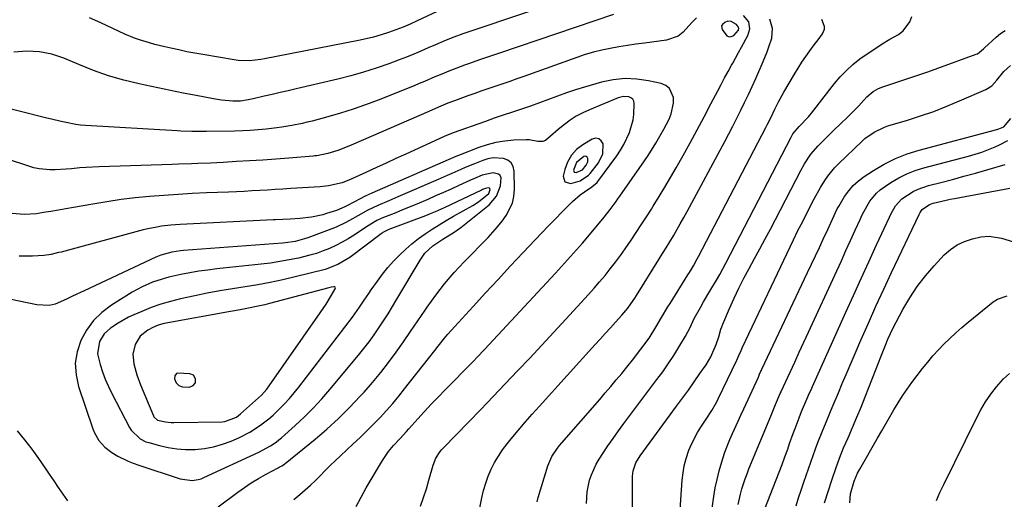
# Model space of a CAD drawing. Units: inches. Extents: x 1889690 to 1895013, y 432603 to 437867.
# Drawn here: x 1892262 to 1892617, y 433706 to 433879 of the extents above; entities that cross this region are included whole.
import ezdxf

# ---------------------------------------------------------------- set-up
doc = ezdxf.new("R2010")
doc.units = ezdxf.units.IN
doc.header["$MEASUREMENT"] = 0
for name, color, linetype in [('1', 7, 'Continuous'), ('7', 7, 'Continuous'), ('8', 7, 'Continuous')]:
    doc.layers.add(name, color=color, linetype=linetype)

msp = doc.modelspace()

# ---------------------------------------------------------------- linework, layer by layer
at = {"layer": '1', "color": 18}
for points in [[(1892521.45, 433876.46, 1890), (1892520.75, 433877.34, 1890), (1892518.81, 433878.46, 1890), (1892517.54, 433878.55, 1890), (1892516.44, 433878.14, 1890), (1892515.62, 433877.42, 1890), (1892515.34, 433876.87, 1890), (1892515.53, 433875.59, 1890), (1892517.25, 433873.24, 1890), (1892518.01, 433872.9, 1890), (1892518.82, 433873.02, 1890), (1892519.68, 433873.45, 1890), (1892521.41, 433875.28, 1890), (1892521.55, 433875.87, 1890), (1892521.45, 433876.46, 1890)], [(1892467.25, 433822.99, 1886), (1892467.87, 433823.64, 1886), (1892470.91, 433827.55, 1886), (1892472.44, 433830.75, 1886), (1892472.55, 433834.29, 1886), (1892471.91, 433835.45, 1886), (1892471.08, 433836.2, 1886), (1892469.96, 433836.34, 1886), (1892468.66, 433836.07, 1886), (1892465.29, 433834.04, 1886), (1892463.02, 433832.26, 1886), (1892461.12, 433830.21, 1886), (1892459.77, 433827.77, 1886), (1892458.78, 433825.06, 1886), (1892458.23, 433822.64, 1886), (1892458.83, 433820.59, 1886), (1892460.88, 433820.03, 1886), (1892464.26, 433821.01, 1886), (1892467.25, 433822.99, 1886)], [(1892465.13, 433825.03, 1884), (1892466.46, 433826.68, 1884), (1892467.01, 433827.83, 1884), (1892467.05, 433829.11, 1884), (1892466.82, 433829.53, 1884), (1892466.52, 433829.8, 1884), (1892466.11, 433829.85, 1884), (1892465.64, 433829.75, 1884), (1892462.92, 433827.64, 1884), (1892461.88, 433824.9, 1884), (1892462.09, 433824.16, 1884), (1892462.84, 433823.96, 1884), (1892465.13, 433825.03, 1884)], [(1892434.15, 433815.42, 1884), (1892435.52, 433819.21, 1884), (1892435.76, 433822.11, 1884), (1892435.46, 433822.87, 1884), (1892434.84, 433823.4, 1884), (1892432.92, 433823.89, 1884), (1892428.97, 433823.05, 1884), (1892426.14, 433821.88, 1884), (1892424.74, 433821.27, 1884), (1892420.56, 433819.33, 1884), (1892417.77, 433818.05, 1884), (1892414.98, 433816.78, 1884), (1892412.17, 433815.54, 1884), (1892409.35, 433814.32, 1884), (1892405.4, 433812.64, 1884), (1892402.67, 433811.5, 1884), (1892399.94, 433810.38, 1884), (1892397.2, 433809.28, 1884), (1892393.33, 433807.73, 1884), (1892392.53, 433807.39, 1884), (1892390.96, 433806.65, 1884), (1892387.22, 433804.42, 1884), (1892382.78, 433801.46, 1884), (1892380.64, 433800.12, 1884), (1892378.46, 433798.86, 1884), (1892376.21, 433797.71, 1884), (1892373.92, 433796.65, 1884), (1892371.57, 433795.71, 1884), (1892369.2, 433794.86, 1884), (1892366.78, 433794.15, 1884), (1892362.65, 433793.16, 1884), (1892359.33, 433792.48, 1884), (1892355.99, 433791.87, 1884), (1892352.64, 433791.38, 1884), (1892349.28, 433790.96, 1884), (1892333.3, 433789.24, 1884), (1892330.03, 433788.84, 1884), (1892326.78, 433788.38, 1884), (1892323.54, 433787.83, 1884), (1892320.31, 433787.21, 1884), (1892315.9, 433786.25, 1884), (1892311.95, 433785.12, 1884), (1892310.01, 433784.45, 1884), (1892306.25, 433782.83, 1884), (1892302.67, 433780.84, 1884), (1892295.25, 433776.19, 1884), (1892291.8, 433773.57, 1884), (1892288.74, 433770.63, 1884), (1892286.24, 433767.18, 1884), (1892284.13, 433763.4, 1884), (1892282.85, 433759.33, 1884), (1892282.19, 433755.23, 1884), (1892282.46, 433751.09, 1884), (1892283.35, 433746.91, 1884), (1892288.5, 433731.64, 1884), (1892289.1, 433730.16, 1884), (1892290.7, 433727.41, 1884), (1892292.82, 433725.02, 1884), (1892295.32, 433723.04, 1884), (1892297.49, 433721.76, 1884), (1892301.2, 433719.95, 1884), (1892303.12, 433719.18, 1884), (1892305.07, 433718.48, 1884), (1892320.04, 433713.53, 1884), (1892324.36, 433712.97, 1884), (1892326.52, 433713.31, 1884), (1892327.56, 433713.63, 1884), (1892328.59, 433714.04, 1884), (1892348.34, 433723.14, 1884), (1892352.65, 433725.47, 1884), (1892354.68, 433726.85, 1884), (1892355.64, 433727.61, 1884), (1892356.57, 433728.4, 1884), (1892361.51, 433732.79, 1884), (1892364.82, 433735.87, 1884), (1892368.03, 433739.05, 1884), (1892371.1, 433742.37, 1884), (1892374.06, 433745.78, 1884), (1892384.37, 433758.18, 1884), (1892386.28, 433760.56, 1884), (1892388.15, 433762.98, 1884), (1892389.95, 433765.45, 1884), (1892391.7, 433767.96, 1884), (1892393.38, 433770.51, 1884), (1892395.04, 433773.08, 1884), (1892396.65, 433775.68, 1884), (1892398.23, 433778.3, 1884), (1892406.59, 433792.45, 1884), (1892408.32, 433794.87, 1884), (1892411.17, 433797.61, 1884), (1892414.72, 433799.96, 1884), (1892418.86, 433802.45, 1884), (1892421.23, 433804.2, 1884), (1892431.51, 433812.38, 1884), (1892434.15, 433815.42, 1884)], [(1892431.38, 433816.42, 1882), (1892431.8, 433817.83, 1882), (1892431.77, 433818.06, 1882), (1892431.7, 433818.24, 1882), (1892431.55, 433818.37, 1882), (1892431.08, 433818.49, 1882), (1892430.11, 433818.29, 1882), (1892429.42, 433818, 1882), (1892429.08, 433817.84, 1882), (1892428.74, 433817.69, 1882), (1892415.29, 433811.28, 1882), (1892411.94, 433809.77, 1882), (1892410.23, 433809.08, 1882), (1892409.38, 433808.74, 1882), (1892408.52, 433808.41, 1882), (1892395.26, 433803.44, 1882), (1892393.83, 433802.78, 1882), (1892393.15, 433802.37, 1882), (1892392.83, 433802.15, 1882), (1892392.51, 433801.92, 1882), (1892381.17, 433793.4, 1882), (1892376.94, 433790.79, 1882), (1892372.28, 433789.07, 1882), (1892361.51, 433786.37, 1882), (1892357.02, 433785.32, 1882), (1892352.51, 433784.36, 1882), (1892347.98, 433783.54, 1882), (1892343.43, 433782.8, 1882), (1892338.87, 433782.09, 1882), (1892334.32, 433781.32, 1882), (1892329.79, 433780.46, 1882), (1892325.27, 433779.53, 1882), (1892320.09, 433778.42, 1882), (1892316.52, 433777.54, 1882), (1892313, 433776.53, 1882), (1892309.54, 433775.31, 1882), (1892306.13, 433773.95, 1882), (1892303.35, 433772.75, 1882), (1892301.39, 433771.83, 1882), (1892297.62, 433769.73, 1882), (1892294.9, 433767.93, 1882), (1892292.58, 433765.81, 1882), (1892290.92, 433763.14, 1882), (1892290.23, 433758.62, 1882), (1892291.17, 433754.78, 1882), (1892292.03, 433752.1, 1882), (1892292.99, 433749.47, 1882), (1892294.11, 433746.9, 1882), (1892295.33, 433744.37, 1882), (1892301.69, 433732.1, 1882), (1892302.29, 433731.12, 1882), (1892305.57, 433727.98, 1882), (1892307.62, 433726.97, 1882), (1892308.71, 433726.61, 1882), (1892312.61, 433725.56, 1882), (1892315.7, 433724.88, 1882), (1892318.8, 433724.39, 1882), (1892321.94, 433724.19, 1882), (1892325.48, 433724.19, 1882), (1892328.81, 433724.52, 1882), (1892332.08, 433725.08, 1882), (1892335.26, 433726.01, 1882), (1892338.39, 433727.18, 1882), (1892341.44, 433728.52, 1882), (1892345.17, 433730.39, 1882), (1892348.69, 433732.64, 1882), (1892351.99, 433735.2, 1882), (1892353.55, 433736.58, 1882), (1892355.84, 433738.76, 1882), (1892357.67, 433740.64, 1882), (1892359.45, 433742.57, 1882), (1892361.14, 433744.58, 1882), (1892362.78, 433746.63, 1882), (1892382.12, 433771.87, 1882), (1892383.01, 433773.06, 1882), (1892384.74, 433775.49, 1882), (1892386.4, 433777.96, 1882), (1892388.08, 433780.43, 1882), (1892388.93, 433781.65, 1882), (1892391.19, 433784.89, 1882), (1892393.01, 433787.35, 1882), (1892394.92, 433789.74, 1882), (1892396.96, 433792.01, 1882), (1892399.2, 433794.32, 1882), (1892401.38, 433796.36, 1882), (1892403.64, 433798.32, 1882), (1892405.99, 433800.16, 1882), (1892408.41, 433801.92, 1882), (1892410.9, 433803.58, 1882), (1892413.42, 433805.2, 1882), (1892415.98, 433806.74, 1882), (1892418.58, 433808.23, 1882), (1892425.6, 433812.13, 1882), (1892427.67, 433813.39, 1882), (1892431.38, 433816.42, 1882)], [(1892349.31, 433743.74, 1880), (1892351.28, 433745.94, 1880), (1892352.16, 433747.13, 1880), (1892370.57, 433773.47, 1880), (1892372.63, 433776.56, 1880), (1892374.57, 433779.73, 1880), (1892375.96, 433782.12, 1880), (1892376, 433782.39, 1880), (1892375.95, 433782.62, 1880), (1892375.77, 433782.75, 1880), (1892375.5, 433782.83, 1880), (1892374.56, 433782.69, 1880), (1892373.63, 433782.48, 1880), (1892352.25, 433776.8, 1880), (1892350.5, 433776.35, 1880), (1892346.99, 433775.56, 1880), (1892345.22, 433775.21, 1880), (1892341.68, 433774.55, 1880), (1892338.14, 433773.9, 1880), (1892314.21, 433769.56, 1880), (1892312.11, 433769.01, 1880), (1892310.12, 433768.13, 1880), (1892308.3, 433767.15, 1880), (1892305.56, 433764.97, 1880), (1892303.73, 433761.99, 1880), (1892302.95, 433758.55, 1880), (1892303.27, 433755.03, 1880), (1892304.41, 433751.07, 1880), (1892305.76, 433747.42, 1880), (1892310.37, 433736.29, 1880), (1892310.54, 433735.96, 1880), (1892311.85, 433734.73, 1880), (1892314.74, 433734.07, 1880), (1892316.72, 433733.88, 1880), (1892317.71, 433733.86, 1880), (1892335.17, 433734.14, 1880), (1892336.09, 433734.21, 1880), (1892340.35, 433735.85, 1880), (1892341.82, 433736.98, 1880), (1892348.24, 433742.72, 1880), (1892349.31, 433743.74, 1880)], [(1892325.49, 433748.19, 1878), (1892325.53, 433749.67, 1878), (1892324.78, 433750.9, 1878), (1892323.46, 433751.46, 1878), (1892319.17, 433751.71, 1878), (1892318.73, 433751.53, 1878), (1892318.13, 433750.74, 1878), (1892318.02, 433749.64, 1878), (1892318.6, 433748.22, 1878), (1892319.56, 433747.23, 1878), (1892320.84, 433746.72, 1878), (1892323.44, 433746.59, 1878), (1892324.71, 433747.17, 1878), (1892325.49, 433748.19, 1878)]]:
    msp.add_polyline3d(points, dxfattribs=at)
at = {"layer": '7', "color": 18}
for points in [[(1892456.72, 433885.61, 1896), (1892426.33, 433875.43, 1896), (1892425.25, 433875.06, 1896), (1892422, 433873.98, 1896), (1892418.77, 433872.84, 1896), (1892415.92, 433871.74, 1896), (1892412.07, 433870.09, 1896), (1892409.46, 433868.91, 1896), (1892406.88, 433867.76, 1896), (1892404.27, 433866.66, 1896), (1892401.65, 433865.61, 1896), (1892399.01, 433864.6, 1896), (1892395.28, 433863.22, 1896), (1892390.74, 433861.64, 1896), (1892386.17, 433860.17, 1896), (1892381.54, 433858.87, 1896), (1892376.88, 433857.68, 1896), (1892361.81, 433854.14, 1896), (1892358.93, 433853.47, 1896), (1892356.06, 433852.8, 1896), (1892353.18, 433852.13, 1896), (1892350.3, 433851.47, 1896), (1892346.37, 433850.56, 1896), (1892344.54, 433850.18, 1896), (1892341.77, 433849.76, 1896), (1892338.99, 433849.72, 1896), (1892334.97, 433850.09, 1896), (1892333.51, 433850.31, 1896), (1892332.05, 433850.56, 1896), (1892325.74, 433851.76, 1896), (1892321.13, 433852.65, 1896), (1892316.53, 433853.57, 1896), (1892311.94, 433854.52, 1896), (1892307.35, 433855.5, 1896), (1892305.28, 433855.95, 1896), (1892299.72, 433857.33, 1896), (1892294.21, 433858.91, 1896), (1892288.81, 433860.8, 1896), (1892283.47, 433862.9, 1896), (1892278.09, 433865.2, 1896), (1892273.69, 433866.64, 1896), (1892269.23, 433867.56, 1896), (1892264.68, 433867.72, 1896), (1892260.06, 433867.35, 1896)], [(1892476.29, 433880.93, 1894), (1892435.17, 433866.99, 1894), (1892433.37, 433866.38, 1894), (1892429.75, 433865.17, 1894), (1892427.94, 433864.57, 1894), (1892424.34, 433863.33, 1894), (1892422.54, 433862.69, 1894), (1892419.43, 433861.53, 1894), (1892417.53, 433860.8, 1894), (1892413.76, 433859.26, 1894), (1892411.89, 433858.45, 1894), (1892408.15, 433856.84, 1894), (1892406.26, 433856.07, 1894), (1892404.38, 433855.3, 1894), (1892391.4, 433850.12, 1894), (1892386.92, 433848.42, 1894), (1892382.42, 433846.83, 1894), (1892377.85, 433845.41, 1894), (1892373.26, 433844.09, 1894), (1892367.6, 433842.57, 1894), (1892365.8, 433842.11, 1894), (1892363.99, 433841.68, 1894), (1892360.35, 433840.94, 1894), (1892356.67, 433840.34, 1894), (1892354.83, 433840.09, 1894), (1892351, 433839.66, 1894), (1892348.16, 433839.39, 1894), (1892345.31, 433839.17, 1894), (1892342.46, 433839.03, 1894), (1892339.61, 433838.94, 1894), (1892329.52, 433838.77, 1894), (1892328.19, 433838.75, 1894), (1892324.2, 433838.81, 1894), (1892320.21, 433838.97, 1894), (1892318.88, 433839.05, 1894), (1892285.9, 433840.98, 1894), (1892284.12, 433841.13, 1894), (1892282.35, 433841.33, 1894), (1892278.85, 433841.98, 1894), (1892277.11, 433842.38, 1894), (1892273.64, 433843.21, 1894), (1892271.9, 433843.64, 1894), (1892242.78, 433850.95, 1894)], [(1892412.77, 433882.07, 1898), (1892405.56, 433878.7, 1898), (1892403, 433877.54, 1898), (1892400.42, 433876.45, 1898), (1892397.8, 433875.43, 1898), (1892395.16, 433874.47, 1898), (1892392.49, 433873.6, 1898), (1892389.79, 433872.82, 1898), (1892387.07, 433872.14, 1898), (1892384.32, 433871.55, 1898), (1892350.49, 433864.99, 1898), (1892349.13, 433864.75, 1898), (1892345.01, 433864.29, 1898), (1892340.89, 433864.39, 1898), (1892339.52, 433864.57, 1898), (1892328.24, 433866.5, 1898), (1892325.32, 433867.02, 1898), (1892322.4, 433867.57, 1898), (1892319.5, 433868.18, 1898), (1892316.6, 433868.81, 1898), (1892314.51, 433869.29, 1898), (1892310.82, 433870.2, 1898), (1892308.99, 433870.7, 1898), (1892305.36, 433871.81, 1898), (1892303.58, 433872.44, 1898), (1892300.08, 433873.91, 1898), (1892291.43, 433877.92, 1898), (1892287.28, 433879.72, 1898)], [(1892406.68, 433703.74, 1892), (1892407.8, 433706.84, 1892), (1892408.82, 433709.98, 1892), (1892409.76, 433713.14, 1892), (1892411.27, 433718.53, 1892), (1892412.28, 433721.08, 1892), (1892413.78, 433723.4, 1892), (1892414.37, 433724.11, 1892), (1892414.99, 433724.79, 1892), (1892424, 433734.04, 1892), (1892428.45, 433738.62, 1892), (1892432.89, 433743.22, 1892), (1892437.3, 433747.83, 1892), (1892441.71, 433752.45, 1892), (1892446.1, 433757.09, 1892), (1892450.47, 433761.75, 1892), (1892454.81, 433766.43, 1892), (1892459.14, 433771.13, 1892), (1892467.33, 433780.06, 1892), (1892469.35, 433782.31, 1892), (1892471.33, 433784.59, 1892), (1892473.26, 433786.91, 1892), (1892475.16, 433789.27, 1892), (1892477, 433791.67, 1892), (1892478.81, 433794.09, 1892), (1892480.56, 433796.55, 1892), (1892482.65, 433799.58, 1892), (1892484.51, 433802.37, 1892), (1892486.35, 433805.17, 1892), (1892488.17, 433807.98, 1892), (1892489.98, 433810.8, 1892), (1892490.68, 433811.91, 1892), (1892492.79, 433815.31, 1892), (1892494.88, 433818.73, 1892), (1892496.91, 433822.19, 1892), (1892498.91, 433825.66, 1892), (1892501.41, 433830.09, 1892), (1892503.99, 433834.72, 1892), (1892506.54, 433839.36, 1892), (1892509.03, 433844.03, 1892), (1892511.48, 433848.72, 1892), (1892513.94, 433853.47, 1892), (1892515.15, 433855.79, 1892), (1892516.38, 433858.1, 1892), (1892517.63, 433860.4, 1892), (1892518.9, 433862.7, 1892), (1892519.34, 433863.47, 1892), (1892521.45, 433867.28, 1892), (1892522.49, 433869.19, 1892), (1892524.75, 433873.42, 1892), (1892525.47, 433875.84, 1892), (1892525.15, 433878.29, 1892), (1892523.25, 433880.65, 1892)], [(1892506.29, 433879.74, 1892), (1892504.61, 433878.08, 1892), (1892501.48, 433874.56, 1892), (1892499.71, 433873.19, 1892), (1892495.41, 433871.71, 1892), (1892487.5, 433870.68, 1892), (1892484.4, 433870.25, 1892), (1892481.32, 433869.79, 1892), (1892478.24, 433869.29, 1892), (1892475.16, 433868.76, 1892), (1892472.11, 433868.12, 1892), (1892469.09, 433867.39, 1892), (1892466.1, 433866.51, 1892), (1892463.15, 433865.52, 1892), (1892444, 433858.63, 1892), (1892441.48, 433857.73, 1892), (1892438.96, 433856.85, 1892), (1892436.43, 433855.99, 1892), (1892433.89, 433855.15, 1892), (1892431.36, 433854.3, 1892), (1892428.83, 433853.44, 1892), (1892426.31, 433852.55, 1892), (1892423.8, 433851.65, 1892), (1892418.96, 433849.88, 1892), (1892416.62, 433848.99, 1892), (1892413.16, 433847.54, 1892), (1892409.71, 433846.05, 1892), (1892381.68, 433833.83, 1892), (1892378.49, 433832.54, 1892), (1892376.87, 433831.97, 1892), (1892373.24, 433830.81, 1892), (1892369.29, 433830.05, 1892), (1892368.62, 433829.98, 1892), (1892367.95, 433829.92, 1892), (1892359.23, 433829.22, 1892), (1892354.51, 433828.85, 1892), (1892349.8, 433828.51, 1892), (1892345.08, 433828.21, 1892), (1892340.36, 433827.92, 1892), (1892335.5, 433827.64, 1892), (1892333.21, 433827.52, 1892), (1892330.92, 433827.41, 1892), (1892326.34, 433827.23, 1892), (1892324.05, 433827.16, 1892), (1892319.47, 433827.01, 1892), (1892317.18, 433826.94, 1892), (1892290.81, 433826.07, 1892), (1892286.16, 433825.83, 1892), (1892283.85, 433825.64, 1892), (1892280.8, 433825.35, 1892), (1892278.85, 433825.18, 1892), (1892274.95, 433825, 1892), (1892273, 433825, 1892), (1892269.14, 433825.35, 1892), (1892267.24, 433825.75, 1892), (1892265.37, 433826.27, 1892), (1892258.12, 433828.64, 1892)], [(1892427.28, 433698.79, 1894), (1892428.85, 433706.78, 1894), (1892429.47, 433709.42, 1894), (1892430.22, 433712.01, 1894), (1892431.16, 433714.55, 1894), (1892432.22, 433717.04, 1894), (1892433.46, 433719.44, 1894), (1892434.81, 433721.78, 1894), (1892436.33, 433724.02, 1894), (1892437.96, 433726.18, 1894), (1892439.43, 433728.01, 1894), (1892441.91, 433731.02, 1894), (1892444.42, 433733.99, 1894), (1892446.98, 433736.92, 1894), (1892449.58, 433739.82, 1894), (1892469.62, 433761.83, 1894), (1892471.49, 433763.89, 1894), (1892473.36, 433765.95, 1894), (1892475.23, 433768.01, 1894), (1892477.09, 433770.07, 1894), (1892479.32, 433772.54, 1894), (1892481.48, 433775.11, 1894), (1892483.46, 433777.82, 1894), (1892484.08, 433778.75, 1894), (1892484.68, 433779.7, 1894), (1892492.72, 433792.62, 1894), (1892494.03, 433794.76, 1894), (1892495.34, 433796.9, 1894), (1892496.63, 433799.04, 1894), (1892497.91, 433801.2, 1894), (1892499.18, 433803.36, 1894), (1892500.42, 433805.54, 1894), (1892501.64, 433807.73, 1894), (1892502.85, 433809.93, 1894), (1892516.46, 433835.13, 1894), (1892517.95, 433837.93, 1894), (1892519.42, 433840.75, 1894), (1892520.85, 433843.58, 1894), (1892522.25, 433846.43, 1894), (1892523.62, 433849.29, 1894), (1892524.98, 433852.16, 1894), (1892526.3, 433855.05, 1894), (1892527.61, 433857.94, 1894), (1892530.3, 433863.97, 1894), (1892531.75, 433867.5, 1894), (1892532.39, 433869.3, 1894), (1892533.4, 433872.48, 1894), (1892533.69, 433875.93, 1894), (1892532.66, 433879.28, 1894)], [(1892448.76, 433705.32, 1896), (1892449.17, 433706.83, 1896), (1892452.64, 433718.24, 1896), (1892454.07, 433721.6, 1896), (1892456.1, 433724.67, 1896), (1892456.86, 433725.63, 1896), (1892457.65, 433726.57, 1896), (1892471.36, 433742.2, 1896), (1892473.37, 433744.52, 1896), (1892475.37, 433746.86, 1896), (1892477.33, 433749.21, 1896), (1892479.28, 433751.59, 1896), (1892481.57, 433754.42, 1896), (1892483.12, 433756.38, 1896), (1892486.18, 433760.33, 1896), (1892489.16, 433764.34, 1896), (1892491.57, 433768.27, 1896), (1892493.64, 433771.79, 1896), (1892495.95, 433775.56, 1896), (1892496.73, 433776.81, 1896), (1892503.18, 433787.13, 1896), (1892503.69, 433787.95, 1896), (1892505.14, 433790.41, 1896), (1892506.52, 433792.92, 1896), (1892506.96, 433793.76, 1896), (1892531.3, 433840.25, 1896), (1892531.78, 433841.18, 1896), (1892533.18, 433844, 1896), (1892534.56, 433846.83, 1896), (1892535.86, 433849.46, 1896), (1892537.78, 433852.95, 1896), (1892541.61, 433859.48, 1896), (1892542.92, 433861.63, 1896), (1892544.27, 433863.74, 1896), (1892545.68, 433865.81, 1896), (1892547.14, 433867.84, 1896), (1892548.76, 433870.03, 1896), (1892550.13, 433871.88, 1896), (1892551.68, 433874.04, 1896), (1892552.39, 433875.71, 1896), (1892552.43, 433876.6, 1896), (1892551.52, 433879.16, 1896)], [(1892466.63, 433704.67, 1898), (1892466.81, 433708.89, 1898), (1892467.69, 433713.05, 1898), (1892468.38, 433715.04, 1898), (1892470.13, 433718.86, 1898), (1892471.19, 433720.68, 1898), (1892472.47, 433722.68, 1898), (1892474.29, 433725.44, 1898), (1892476.15, 433728.17, 1898), (1892478.07, 433730.86, 1898), (1892480.04, 433733.52, 1898), (1892492.01, 433749.35, 1898), (1892494.09, 433752.19, 1898), (1892496.1, 433755.07, 1898), (1892498.03, 433758.01, 1898), (1892499.89, 433761, 1898), (1892502.29, 433764.99, 1898), (1892503.97, 433768.14, 1898), (1892505.47, 433771.39, 1898), (1892507.65, 433775.38, 1898), (1892508.77, 433777.35, 1898), (1892511.08, 433781.26, 1898), (1892513.48, 433785.24, 1898), (1892514.63, 433787.23, 1898), (1892516.83, 433791.28, 1898), (1892540.38, 433836.77, 1898), (1892540.6, 433837.17, 1898), (1892541.06, 433837.96, 1898), (1892543.29, 433840.54, 1898), (1892546.67, 433844.09, 1898), (1892547.19, 433844.72, 1898), (1892547.7, 433845.36, 1898), (1892556.03, 433856.05, 1898), (1892558.12, 433858.5, 1898), (1892560.32, 433860.83, 1898), (1892562.71, 433862.97, 1898), (1892565.23, 433864.97, 1898), (1892567.87, 433866.84, 1898), (1892570.55, 433868.65, 1898), (1892573.28, 433870.37, 1898), (1892576.05, 433872.03, 1898), (1892579.09, 433873.79, 1898), (1892580.77, 433875.07, 1898), (1892583.19, 433878.31, 1898), (1892583.94, 433880.28, 1898)], [(1892500.08, 433698.95, 1902), (1892501.11, 433713.11, 1902), (1892501.41, 433715.73, 1902), (1892501.86, 433718.31, 1902), (1892502.53, 433720.85, 1902), (1892503.54, 433723.9, 1902), (1892504.44, 433726.07, 1902), (1892506.59, 433730.23, 1902), (1892507.83, 433732.22, 1902), (1892509.79, 433735.12, 1902), (1892511.79, 433738.15, 1902), (1892513.59, 433741.29, 1902), (1892514.13, 433742.37, 1902), (1892520.79, 433756.35, 1902), (1892521.58, 433758.09, 1902), (1892522.33, 433759.86, 1902), (1892522.6, 433760.44, 1902), (1892522.87, 433761.02, 1902), (1892541.21, 433799.73, 1902), (1892542.86, 433803.06, 1902), (1892544.58, 433806.35, 1902), (1892545.14, 433807.45, 1902), (1892545.7, 433808.56, 1902), (1892547.66, 433812.5, 1902), (1892548.71, 433814.55, 1902), (1892550.97, 433818.56, 1902), (1892552.56, 433821.13, 1902), (1892553.66, 433822.73, 1902), (1892556.1, 433825.72, 1902), (1892557.44, 433827.11, 1902), (1892565.98, 433835.32, 1902), (1892567, 433836.23, 1902), (1892570.34, 433838.61, 1902), (1892574.05, 433840.34, 1902), (1892575.34, 433840.78, 1902), (1892582.33, 433842.88, 1902), (1892587.11, 433844.41, 1902), (1892591.84, 433846.05, 1902), (1892596.51, 433847.87, 1902), (1892601.14, 433849.79, 1902), (1892610.58, 433853.93, 1902), (1892612.83, 433855.31, 1902), (1892614.62, 433857.25, 1902), (1892617.16, 433860.39, 1902), (1892619.56, 433862.54, 1902)], [(1892361.07, 433706.07, 1888), (1892363.24, 433707.93, 1888), (1892365.13, 433709.59, 1888), (1892366.99, 433711.28, 1888), (1892368.81, 433713.02, 1888), (1892370.59, 433714.79, 1888), (1892372.37, 433716.57, 1888), (1892374.16, 433718.34, 1888), (1892375.97, 433720.09, 1888), (1892377.8, 433721.81, 1888), (1892382.45, 433726.15, 1888), (1892384.91, 433728.49, 1888), (1892387.35, 433730.86, 1888), (1892389.74, 433733.27, 1888), (1892392.11, 433735.71, 1888), (1892394.42, 433738.21, 1888), (1892396.67, 433740.74, 1888), (1892398.86, 433743.34, 1888), (1892400.99, 433745.98, 1888), (1892409.59, 433756.95, 1888), (1892411.91, 433759.89, 1888), (1892413.07, 433761.35, 1888), (1892415.42, 433764.26, 1888), (1892416.62, 433765.69, 1888), (1892419.09, 433768.49, 1888), (1892425.67, 433775.68, 1888), (1892430.17, 433780.57, 1888), (1892434.68, 433785.45, 1888), (1892439.22, 433790.31, 1888), (1892443.77, 433795.16, 1888), (1892448.06, 433799.7, 1888), (1892450.48, 433802.26, 1888), (1892452.92, 433804.81, 1888), (1892455.36, 433807.35, 1888), (1892457.82, 433809.88, 1888), (1892460.16, 433812.27, 1888), (1892461.49, 433813.55, 1888), (1892464.33, 433815.91, 1888), (1892465.83, 433816.98, 1888), (1892468.56, 433818.81, 1888), (1892470.46, 433820.46, 1888), (1892470.72, 433820.79, 1888), (1892477.48, 433830.04, 1888), (1892478.81, 433832.03, 1888), (1892480.04, 433834.07, 1888), (1892482.05, 433838.4, 1888), (1892483.43, 433842.94, 1888), (1892483.68, 433844.9, 1888), (1892483.8, 433848.9, 1888), (1892483.61, 433849.74, 1888), (1892483.25, 433850.45, 1888), (1892482.63, 433850.94, 1888), (1892481.84, 433851.29, 1888), (1892479.9, 433851.39, 1888), (1892478.96, 433851.21, 1888), (1892478.02, 433850.92, 1888), (1892467.61, 433846.66, 1888), (1892465.22, 433845.55, 1888), (1892462.91, 433844.31, 1888), (1892460.72, 433842.87, 1888), (1892458.61, 433841.3, 1888), (1892456.37, 433839.48, 1888), (1892453.64, 433837.1, 1888), (1892451.76, 433835.53, 1888), (1892450.89, 433835.17, 1888), (1892448.99, 433835.24, 1888), (1892445.86, 433835.79, 1888), (1892444.8, 433835.8, 1888), (1892440.38, 433835.64, 1888), (1892437.13, 433835.36, 1888), (1892433.92, 433834.86, 1888), (1892430.79, 433834.04, 1888), (1892427.69, 433833.01, 1888), (1892420.44, 433830.17, 1888), (1892419.51, 433829.79, 1888), (1892416.74, 433828.58, 1888), (1892389.18, 433816.6, 1888), (1892388.1, 433816.12, 1888), (1892386.49, 433815.38, 1888), (1892384.92, 433814.57, 1888), (1892380.36, 433812.1, 1888), (1892379.41, 433811.6, 1888), (1892376.44, 433810.3, 1888), (1892372.83, 433809.18, 1888), (1892371.47, 433808.8, 1888), (1892367.34, 433807.95, 1888), (1892363.14, 433807.48, 1888), (1892359.7, 433807.24, 1888), (1892357.05, 433807.08, 1888), (1892354.4, 433806.94, 1888), (1892353.52, 433806.89, 1888), (1892320.07, 433805.25, 1888), (1892318.37, 433805.14, 1888), (1892316.68, 433805.01, 1888), (1892313.31, 433804.62, 1888), (1892311.64, 433804.36, 1888), (1892308.32, 433803.69, 1888), (1892306.68, 433803.29, 1888), (1892277.07, 433795.34, 1888), (1892276.18, 433795.11, 1888), (1892273.5, 433794.49, 1888), (1892270.78, 433794.08, 1888), (1892266.81, 433793.83, 1888), (1892261.91, 433793.83, 1888)], [(1892508.95, 433681.55, 1904), (1892512.53, 433707.15, 1904), (1892513.05, 433710.27, 1904), (1892513.66, 433713.38, 1904), (1892514.43, 433716.45, 1904), (1892515.74, 433720.93, 1904), (1892516.5, 433723.23, 1904), (1892518.24, 433727.75, 1904), (1892519.21, 433729.97, 1904), (1892521.25, 433734.38, 1904), (1892522.26, 433736.58, 1904), (1892523.28, 433738.78, 1904), (1892528.58, 433750.28, 1904), (1892529.05, 433751.32, 1904), (1892529.52, 433752.36, 1904), (1892529.68, 433752.7, 1904), (1892529.84, 433753.05, 1904), (1892546.33, 433787.95, 1904), (1892547.75, 433790.94, 1904), (1892549.16, 433793.94, 1904), (1892550.58, 433796.94, 1904), (1892551.99, 433799.93, 1904), (1892553.67, 433803.48, 1904), (1892555.35, 433807.18, 1904), (1892557.05, 433810.86, 1904), (1892557.7, 433812.05, 1904), (1892559.68, 433815.31, 1904), (1892561.16, 433817.39, 1904), (1892562.8, 433819.32, 1904), (1892564.68, 433821.01, 1904), (1892566.72, 433822.55, 1904), (1892570.07, 433824.74, 1904), (1892574, 433827.05, 1904), (1892578.05, 433829.09, 1904), (1892582.28, 433830.74, 1904), (1892586.62, 433832.11, 1904), (1892614.63, 433839.51, 1904), (1892615.27, 433839.71, 1904), (1892617.1, 433840.52, 1904), (1892619.59, 433843.42, 1904)], [(1892521.33, 433704.26, 1906), (1892522.12, 433708.04, 1906), (1892522.62, 433709.91, 1906), (1892523.82, 433713.6, 1906), (1892524.49, 433715.42, 1906), (1892525.2, 433717.22, 1906), (1892533.02, 433736.21, 1906), (1892534.74, 433740.32, 1906), (1892536.44, 433744.29, 1906), (1892536.75, 433744.99, 1906), (1892536.81, 433745.1, 1906), (1892540.02, 433752.07, 1906), (1892541.68, 433755.67, 1906), (1892543.34, 433759.28, 1906), (1892545, 433762.88, 1906), (1892546.66, 433766.48, 1906), (1892556.84, 433788.56, 1906), (1892558.52, 433792.2, 1906), (1892560.19, 433795.85, 1906), (1892561.85, 433799.51, 1906), (1892563.51, 433803.17, 1906), (1892565.27, 433807.06, 1906), (1892566.08, 433808.75, 1906), (1892567.86, 433812.05, 1906), (1892568.84, 433813.65, 1906), (1892571.15, 433816.54, 1906), (1892572.53, 433817.76, 1906), (1892576.39, 433820.44, 1906), (1892579.22, 433822.1, 1906), (1892582.14, 433823.56, 1906), (1892585.19, 433824.74, 1906), (1892588.32, 433825.72, 1906), (1892604.32, 433829.88, 1906), (1892606.79, 433830.59, 1906), (1892609.23, 433831.37, 1906), (1892611.62, 433832.28, 1906), (1892613.99, 433833.27, 1906), (1892615.6, 433833.99, 1906), (1892618.57, 433835.56, 1906)], [(1892333.69, 433703.44, 1886), (1892340.8, 433708.77, 1886), (1892343.21, 433710.5, 1886), (1892345.68, 433712.14, 1886), (1892348.22, 433713.67, 1886), (1892350.81, 433715.12, 1886), (1892355.42, 433717.55, 1886), (1892355.74, 433717.73, 1886), (1892356.7, 433718.27, 1886), (1892357.61, 433718.87, 1886), (1892357.9, 433719.1, 1886), (1892368.69, 433727.87, 1886), (1892372.98, 433731.51, 1886), (1892377.14, 433735.29, 1886), (1892381.13, 433739.24, 1886), (1892385, 433743.32, 1886), (1892386.39, 433744.85, 1886), (1892389.41, 433748.32, 1886), (1892392.35, 433751.85, 1886), (1892395.16, 433755.49, 1886), (1892397.88, 433759.19, 1886), (1892400.53, 433762.96, 1886), (1892403.16, 433766.73, 1886), (1892405.76, 433770.53, 1886), (1892408.35, 433774.33, 1886), (1892409.12, 433775.47, 1886), (1892412.19, 433779.76, 1886), (1892415.41, 433783.93, 1886), (1892418.85, 433787.91, 1886), (1892422.45, 433791.78, 1886), (1892431.08, 433800.57, 1886), (1892432.84, 433802.46, 1886), (1892434.53, 433804.4, 1886), (1892436.13, 433806.42, 1886), (1892437.66, 433808.5, 1886), (1892439.86, 433812.97, 1886), (1892440.37, 433815.39, 1886), (1892440.59, 433817.91, 1886), (1892440.55, 433824.5, 1886), (1892440.16, 433826.14, 1886), (1892439.44, 433827.5, 1886), (1892438.22, 433828.44, 1886), (1892436.67, 433829.1, 1886), (1892432.86, 433829.25, 1886), (1892431, 433828.9, 1886), (1892429.16, 433828.35, 1886), (1892426.14, 433827.16, 1886), (1892422.84, 433825.81, 1886), (1892421.21, 433825.1, 1886), (1892417.96, 433823.63, 1886), (1892416.33, 433822.9, 1886), (1892413.06, 433821.47, 1886), (1892398.57, 433815.21, 1886), (1892395.34, 433813.82, 1886), (1892391.37, 433812.12, 1886), (1892387.69, 433810.38, 1886), (1892384.13, 433808.42, 1886), (1892381.06, 433806.66, 1886), (1892379.51, 433805.82, 1886), (1892376.32, 433804.32, 1886), (1892374.68, 433803.66, 1886), (1892366.03, 433800.42, 1886), (1892364.92, 433800.04, 1886), (1892361.54, 433799.15, 1886), (1892358.07, 433798.63, 1886), (1892356.9, 433798.52, 1886), (1892321.25, 433795.88, 1886), (1892320.17, 433795.78, 1886), (1892316.97, 433795.3, 1886), (1892313.01, 433794.25, 1886), (1892311.22, 433793.5, 1886), (1892285.35, 433781.37, 1886), (1892281.15, 433779.38, 1886), (1892279.07, 433778.37, 1886), (1892274.87, 433776.56, 1886), (1892272.72, 433776.07, 1886), (1892268.27, 433776.25, 1886), (1892249.11, 433780.22, 1886)], [(1892530.87, 433702.75, 1908), (1892534.99, 433713.23, 1908), (1892536.06, 433715.99, 1908), (1892537.11, 433718.76, 1908), (1892538.14, 433721.53, 1908), (1892539.16, 433724.31, 1908), (1892539.87, 433726.28, 1908), (1892541.18, 433729.88, 1908), (1892541.83, 433731.67, 1908), (1892543.25, 433735.54, 1908), (1892544.14, 433737.8, 1908), (1892546.08, 433742.31, 1908), (1892547.08, 433744.56, 1908), (1892547.58, 433745.69, 1908), (1892548.09, 433746.82, 1908), (1892560.1, 433773.61, 1908), (1892562.85, 433779.7, 1908), (1892565.61, 433785.79, 1908), (1892568.39, 433791.86, 1908), (1892571.2, 433797.93, 1908), (1892575.85, 433807.96, 1908), (1892576.36, 433808.99, 1908), (1892578.08, 433811.99, 1908), (1892580.36, 433814.5, 1908), (1892584.45, 433817.14, 1908), (1892586.23, 433818.04, 1908), (1892590.01, 433819.34, 1908), (1892594.42, 433820.46, 1908), (1892598.57, 433821.54, 1908), (1892602.72, 433822.65, 1908), (1892606.86, 433823.79, 1908), (1892610.99, 433824.95, 1908), (1892617.61, 433826.85, 1908)], [(1892552.47, 433704.95, 1912), (1892555.19, 433713.47, 1912), (1892556.48, 433717.26, 1912), (1892557.84, 433721.02, 1912), (1892559.34, 433724.73, 1912), (1892560.92, 433728.4, 1912), (1892562.54, 433732.07, 1912), (1892564.12, 433735.75, 1912), (1892565.64, 433739.46, 1912), (1892567.12, 433743.18, 1912), (1892571.04, 433753.26, 1912), (1892571.87, 433755.4, 1912), (1892572.71, 433757.53, 1912), (1892574.41, 433761.78, 1912), (1892575.3, 433763.89, 1912), (1892577.24, 433768.04, 1912), (1892578.28, 433770.08, 1912), (1892580.72, 433774.65, 1912), (1892583.17, 433778.85, 1912), (1892585.84, 433782.89, 1912), (1892588.81, 433786.72, 1912), (1892591.99, 433790.39, 1912), (1892595.64, 433794.28, 1912), (1892597.88, 433796.27, 1912), (1892600.3, 433797.95, 1912), (1892602.97, 433799.18, 1912), (1892605.82, 433800.1, 1912), (1892608.81, 433800.76, 1912), (1892611.81, 433801.09, 1912), (1892616.29, 433800.37, 1912), (1892620.67, 433798.96, 1912)], [(1892561.61, 433704.95, 1914), (1892561.85, 433708.12, 1914), (1892563.1, 433712.72, 1914), (1892564.39, 433715.64, 1914), (1892565.14, 433717.05, 1914), (1892571.6, 433728.26, 1914), (1892573.07, 433730.82, 1914), (1892574.53, 433733.38, 1914), (1892575.99, 433735.94, 1914), (1892577.45, 433738.5, 1914), (1892578.95, 433741.03, 1914), (1892580.52, 433743.51, 1914), (1892582.2, 433745.93, 1914), (1892583.95, 433748.3, 1914), (1892587.84, 433753.35, 1914), (1892589.67, 433755.63, 1914), (1892591.56, 433757.88, 1914), (1892593.52, 433760.05, 1914), (1892595.54, 433762.17, 1914), (1892597.64, 433764.22, 1914), (1892599.78, 433766.23, 1914), (1892601.98, 433768.16, 1914), (1892604.23, 433770.04, 1914), (1892613.22, 433777.33, 1914), (1892614.84, 433778.36, 1914), (1892618.36, 433779.51, 1914)], [(1892592.79, 433705.81, 1916), (1892594.09, 433708.66, 1916), (1892595.44, 433711.5, 1916), (1892607.24, 433735.43, 1916), (1892608.83, 433738.41, 1916), (1892610.55, 433741.3, 1916), (1892612.46, 433744.08, 1916), (1892614.49, 433746.77, 1916), (1892616.98, 433749.58, 1916), (1892619.12, 433751.59, 1916)], [(1892279.46, 433705.69, 1884), (1892277.82, 433708.08, 1884), (1892276.18, 433710.48, 1884), (1892274.55, 433712.89, 1884), (1892272.93, 433715.3, 1884), (1892271.49, 433717.46, 1884), (1892269.09, 433720.91, 1884), (1892266.62, 433724.3, 1884), (1892264.03, 433727.6, 1884), (1892261.36, 433730.84, 1884)]]:
    msp.add_polyline3d(points, dxfattribs=at)
at = {"layer": '8', "color": 18}
for points in [[(1892483.14, 433701.38, 1900), (1892483.23, 433714.56, 1900), (1892483.43, 433716.51, 1900), (1892484.4, 433719.28, 1900), (1892485.92, 433721.82, 1900), (1892499.06, 433739.72, 1900), (1892501.19, 433742.65, 1900), (1892503.32, 433745.59, 1900), (1892505.42, 433748.55, 1900), (1892507.51, 433751.51, 1900), (1892509.73, 433754.69, 1900), (1892511.49, 433757.56, 1900), (1892513.38, 433761.98, 1900), (1892514.27, 433764.73, 1900), (1892515.04, 433767.51, 1900), (1892515.37, 433768.41, 1900), (1892515.72, 433769.31, 1900), (1892518.17, 433775.01, 1900), (1892519.82, 433778.68, 1900), (1892521.54, 433782.32, 1900), (1892523.38, 433785.91, 1900), (1892525.29, 433789.45, 1900), (1892527.24, 433792.98, 1900), (1892529.16, 433796.52, 1900), (1892531.06, 433800.07, 1900), (1892532.94, 433803.64, 1900), (1892543.95, 433824.78, 1900), (1892545.27, 433827.17, 1900), (1892547.51, 433830.59, 1900), (1892550.18, 433833.67, 1900), (1892552.37, 433835.83, 1900), (1892554.23, 433837.65, 1900), (1892556.09, 433839.47, 1900), (1892557.96, 433841.28, 1900), (1892561, 433844.21, 1900), (1892562.28, 433845.47, 1900), (1892564.77, 433848.06, 1900), (1892567.74, 433851.31, 1900), (1892569.98, 433853.19, 1900), (1892571.66, 433854.18, 1900), (1892572.55, 433854.57, 1900), (1892573.46, 433854.92, 1900), (1892578.84, 433856.67, 1900), (1892582.46, 433857.87, 1900), (1892586.07, 433859.09, 1900), (1892589.67, 433860.35, 1900), (1892593.27, 433861.62, 1900), (1892607.19, 433866.64, 1900), (1892607.63, 433866.83, 1900), (1892609.84, 433868.63, 1900), (1892610.2, 433868.96, 1900), (1892614.4, 433872.86, 1900), (1892615.93, 433874.1, 1900), (1892617.56, 433875.18, 1900)], [(1892383.5, 433703.58, 1890), (1892385.26, 433706.98, 1890), (1892387.13, 433710.32, 1890), (1892392.97, 433720.19, 1890), (1892395.19, 433723.44, 1890), (1892396.98, 433725.58, 1890), (1892399.33, 433728.14, 1890), (1892401.71, 433730.68, 1890), (1892402.49, 433731.54, 1890), (1892405.74, 433735.17, 1890), (1892408.16, 433737.83, 1890), (1892410.6, 433740.47, 1890), (1892413.09, 433743.06, 1890), (1892415.6, 433745.63, 1890), (1892419.24, 433749.3, 1890), (1892421.91, 433751.99, 1890), (1892423.23, 433753.34, 1890), (1892425.88, 433756.05, 1890), (1892427.19, 433757.41, 1890), (1892429.79, 433760.17, 1890), (1892455.4, 433787.72, 1890), (1892458.68, 433791.3, 1890), (1892461.91, 433794.92, 1890), (1892465.09, 433798.59, 1890), (1892468.23, 433802.29, 1890), (1892472.93, 433807.93, 1890), (1892475.14, 433810.7, 1890), (1892477.25, 433813.56, 1890), (1892477.93, 433814.52, 1890), (1892478.61, 433815.49, 1890), (1892487.49, 433828.21, 1890), (1892488.56, 433829.78, 1890), (1892490.65, 433832.99, 1890), (1892491.65, 433834.62, 1890), (1892493.57, 433837.92, 1890), (1892494.49, 433839.59, 1890), (1892496.41, 433843.25, 1890), (1892497.18, 433845.13, 1890), (1892497.94, 433849.04, 1890), (1892497.92, 433851.07, 1890), (1892496.51, 433854.3, 1890), (1892495.15, 433855.34, 1890), (1892493.47, 433856.09, 1890), (1892488.98, 433857.06, 1890), (1892484.72, 433857.66, 1890), (1892480.48, 433857.84, 1890), (1892476.25, 433857.39, 1890), (1892472.04, 433856.52, 1890), (1892465.91, 433854.77, 1890), (1892462.6, 433853.77, 1890), (1892459.32, 433852.72, 1890), (1892456.07, 433851.57, 1890), (1892452.84, 433850.35, 1890), (1892449.6, 433849.12, 1890), (1892446.37, 433847.93, 1890), (1892443.12, 433846.8, 1890), (1892439.86, 433845.71, 1890), (1892436.55, 433844.63, 1890), (1892433.32, 433843.56, 1890), (1892431.72, 433843.01, 1890), (1892430.11, 433842.45, 1890), (1892418.48, 433838.32, 1890), (1892415.86, 433837.27, 1890), (1892415.43, 433837.08, 1890), (1892415, 433836.89, 1890), (1892401.37, 433830.62, 1890), (1892397.85, 433829.01, 1890), (1892394.33, 433827.39, 1890), (1892390.8, 433825.77, 1890), (1892387.28, 433824.15, 1890), (1892381.95, 433821.71, 1890), (1892381.08, 433821.33, 1890), (1892378.45, 433820.3, 1890), (1892373.57, 433819.21, 1890), (1892370.46, 433818.9, 1890), (1892359.9, 433818.2, 1890), (1892357.1, 433818.02, 1890), (1892354.3, 433817.84, 1890), (1892351.51, 433817.67, 1890), (1892348.71, 433817.5, 1890), (1892345.91, 433817.35, 1890), (1892343.11, 433817.2, 1890), (1892340.31, 433817.07, 1890), (1892337.51, 433816.95, 1890), (1892329.56, 433816.63, 1890), (1892324.4, 433816.38, 1890), (1892319.25, 433816.1, 1890), (1892314.11, 433815.74, 1890), (1892308.96, 433815.34, 1890), (1892303.83, 433814.83, 1890), (1892298.71, 433814.23, 1890), (1892293.61, 433813.47, 1890), (1892288.53, 433812.62, 1890), (1892281.52, 433811.35, 1890), (1892278.82, 433810.87, 1890), (1892276.12, 433810.4, 1890), (1892273.41, 433809.96, 1890), (1892270.71, 433809.53, 1890), (1892268.22, 433809.15, 1890), (1892263.8, 433808.84, 1890), (1892259.4, 433809.25, 1890)], [(1892542.24, 433703.79, 1910), (1892543.1, 433706.68, 1910), (1892544.03, 433709.54, 1910), (1892545, 433712.39, 1910), (1892549.24, 433724.33, 1910), (1892550.07, 433726.62, 1910), (1892551.83, 433731.15, 1910), (1892552.75, 433733.4, 1910), (1892554.64, 433737.88, 1910), (1892555.58, 433740.12, 1910), (1892557.45, 433744.56, 1910), (1892558.86, 433747.9, 1910), (1892560.28, 433751.23, 1910), (1892561.7, 433754.57, 1910), (1892563.13, 433757.9, 1910), (1892565.57, 433763.55, 1910), (1892568.26, 433769.69, 1910), (1892570.99, 433775.81, 1910), (1892573.79, 433781.9, 1910), (1892576.63, 433787.97, 1910), (1892586.53, 433808.86, 1910), (1892586.92, 433809.6, 1910), (1892587.61, 433810.65, 1910), (1892590.32, 433812.51, 1910), (1892591.69, 433812.98, 1910), (1892596.29, 433814.07, 1910), (1892597.8, 433814.39, 1910), (1892599.32, 433814.68, 1910), (1892619.32, 433818.39, 1910)]]:
    msp.add_polyline3d(points, dxfattribs=at)

doc.saveas('drawing.dxf')
